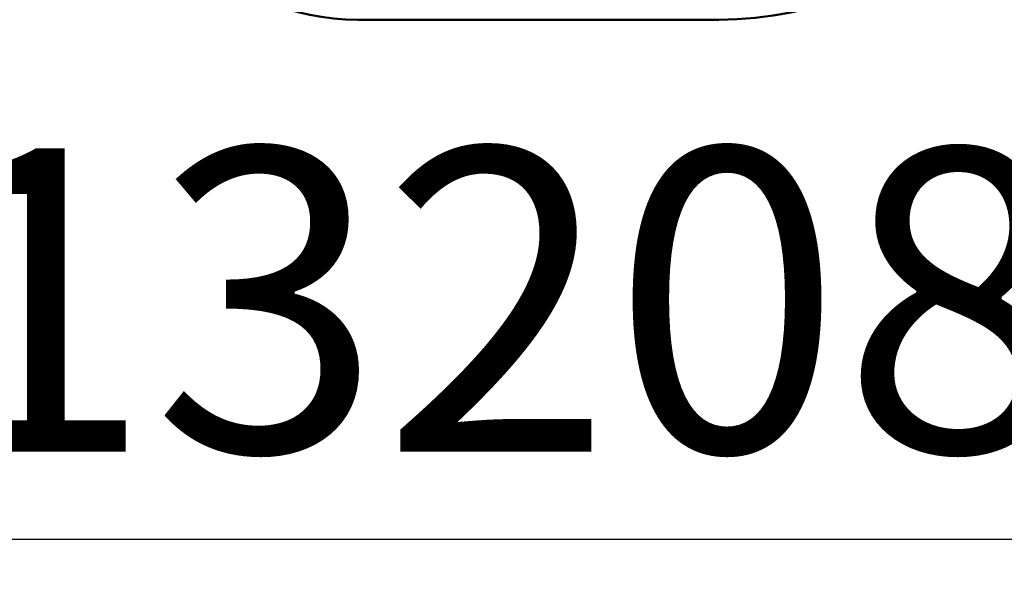
# Model space of a CAD drawing. Units: millimetres. Extents: x 11392 to 32440, y 1299 to 29885.
# Drawn here: x 19970 to 24091, y 1299 to 3675 of the extents above; entities that cross this region are included whole.
import ezdxf

# ---------------------------------------------------------------- set-up
doc = ezdxf.new("R2010")
doc.units = ezdxf.units.MM
doc.header["$LTSCALE"] = 100
doc.layers.add('THICK_LINE', color=7, linetype='Continuous', lineweight=25)
doc.styles.add('SLDTEXTSTYLE0', font='TXT', dxfattribs={"width": 0.605})
doc.dimstyles.new('SLDDIMSTYLE3', dxfattribs={"dimtxt": 1232.792969, "dimasz": 300, "dimexe": 0, "dimexo": 0.0625, "dimgap": 308.198242, "dimtad": 2, "dimdec": 0, "dimrnd": 1e-09, "dimzin": 12, "dimdsep": 46, "dimtxsty": 'SLDTEXTSTYLE0', "dimsah": 1, "dimcen": 0.09, "dimadec": 0, "dimazin": 3, "dimtfac": 1, "dimtdec": 1, "dimtofl": 0, "dimtmove": 0, "dimatfit": 3, "dimfxl": 0, "dimfrac": 2, "dimtolj": 1, "dimtzin": 12, "dimarcsym": 0})

# ---------------------------------------------------------------- blocks, each defined once
blk = doc.blocks.new('_D_7')
at = {"layer": 'THICK_LINE'}
for p, q in [((14844.6, 11638.2), (14844.6, 1299)), ((28139.8, 10990.8), (28139.8, 1299)), ((28139.8, 1499), (14844.6, 1499))]:
    blk.add_line(p, q, dxfattribs=at)
for points in [[(14844.6, 1499), (15144.6, 1419), (15144.6, 1579)], [(28139.8, 1499), (27839.8, 1579), (27839.8, 1419)]]:
    blk.add_solid(points, dxfattribs=at)
at = {"layer": 'THICK_LINE', "insert": (19563.7, 3136.1), "char_height": 1270, "attachment_point": 1, "style": 'SLDTEXTSTYLE0'}
blk.add_mtext('13208', dxfattribs=at)

msp = doc.modelspace()

# ---------------------------------------------------------------- linework, layer by layer
at = {"layer": 'THICK_LINE', "lineweight": 50}
msp.add_line((22895.19, 3674.79), (21385.19, 3674.79), dxfattribs=at)
for centre, radius, start, end in [((22895.19, 5174.79), 1500, 270, 0), ((21385.19, 4674.79), 1000, 180, 270)]:
    msp.add_arc(centre, radius, start, end, dxfattribs=at)

# ---------------------------------------------------------------- dimensions: what is measured, and where the dimension line sits
at = {"layer": 'THICK_LINE'}
dim = msp.add_linear_dim(base=(14844.62, 1498.97), p1=(28139.77, 10990.78), p2=(14844.62, 11638.23), dimstyle='SLDDIMSTYLE3', dxfattribs=at)
dim.commit()
dim.dimension.update_dxf_attribs({"geometry": '_D_7', "text_midpoint": (21492.2, 1498.97), "dimtype": 160})

doc.saveas('drawing.dxf')
